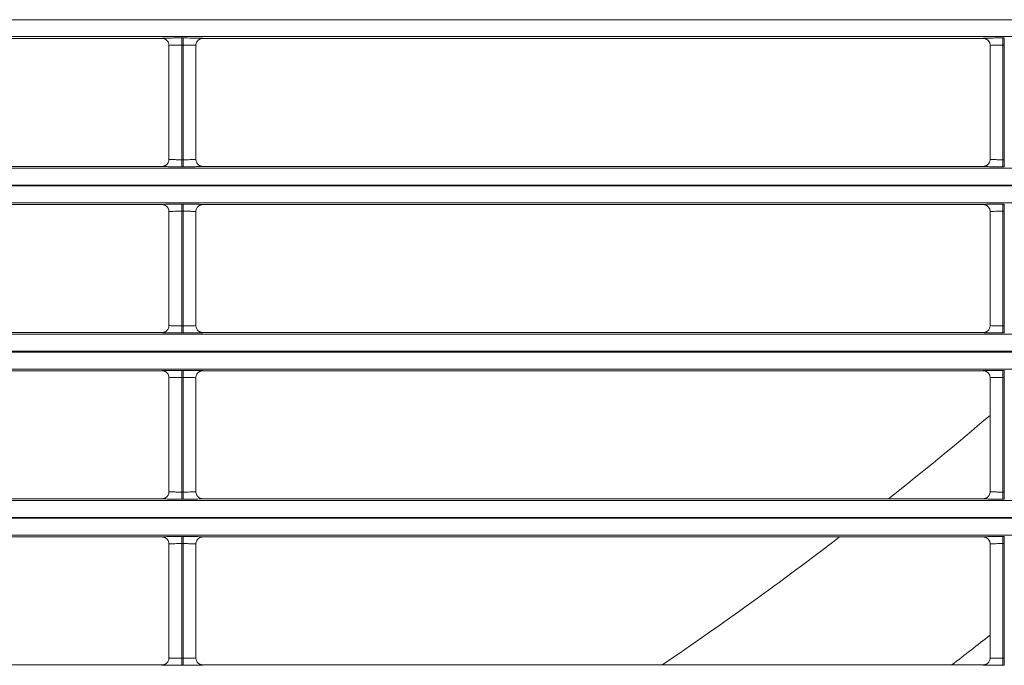
# Model space of a CAD drawing. Extents: x 0 to 750, y 248 to 1086.
# Drawn here: x 207 to 224, y 550 to 561 of the extents above; entities that cross this region are included whole.
import ezdxf

# ---------------------------------------------------------------- set-up
doc = ezdxf.new("R2010")
doc.units = 0
doc.header["$MEASUREMENT"] = 0
doc.layers.add('Product', color=7, linetype='Continuous', lineweight=0)

msp = doc.modelspace()

# ---------------------------------------------------------------- linework, layer by layer
at = {"layer": 'Product', "color": 7, "lineweight": 0}
for p, q in [((119.264, 561.1), (246.506, 561.1)), ((246.506, 560.82), (119.264, 560.82)), ((196.759, 560.792), (209.619, 560.792)), ((209.946, 560.798), (209.946, 560.681)), ((209.946, 560.798), (209.969, 560.798)), ((209.969, 560.798), (209.969, 560.681)), ((210.296, 560.792), (223.156, 560.792)), ((223.482, 560.798), (223.482, 560.681)), ((223.482, 560.798), (223.505, 560.798)), ((223.505, 560.798), (223.505, 560.681)), ((209.736, 560.676), (209.736, 558.798)), ((209.946, 558.792), (209.946, 560.681)), ((209.946, 560.681), (209.969, 560.681)), ((209.969, 560.681), (209.969, 558.792)), ((210.179, 558.798), (210.179, 560.676)), ((223.272, 560.676), (223.272, 558.798)), ((223.482, 558.792), (223.482, 560.681)), ((223.482, 560.681), (223.505, 560.681)), ((223.505, 560.681), (223.505, 558.792)), ((119.264, 558.653), (246.506, 558.653)), ((209.619, 558.681), (196.759, 558.681)), ((209.969, 558.792), (209.946, 558.792)), ((209.946, 558.675), (209.946, 558.792)), ((209.969, 558.675), (209.946, 558.675)), ((209.969, 558.675), (209.969, 558.792)), ((223.156, 558.681), (210.296, 558.681)), ((223.505, 558.792), (223.482, 558.792)), ((223.482, 558.675), (223.482, 558.792)), ((223.505, 558.675), (223.482, 558.675)), ((223.505, 558.675), (223.505, 558.792)), ((246.506, 558.373), (119.264, 558.373)), ((119.264, 558.36), (246.506, 558.36)), ((246.506, 558.08), (119.264, 558.08)), ((196.759, 558.053), (209.619, 558.053)), ((209.946, 558.058), (209.946, 557.942)), ((209.946, 558.058), (209.969, 558.058)), ((209.969, 558.058), (209.969, 557.942)), ((210.296, 558.053), (223.156, 558.053)), ((223.482, 558.058), (223.482, 557.942)), ((223.482, 558.058), (223.505, 558.058)), ((223.505, 558.058), (223.505, 557.942)), ((209.736, 557.936), (209.736, 556.058)), ((209.946, 556.052), (209.946, 557.942)), ((209.946, 557.942), (209.969, 557.942)), ((209.969, 557.942), (209.969, 556.052)), ((210.179, 556.058), (210.179, 557.936)), ((223.272, 557.936), (223.272, 556.058)), ((223.482, 556.052), (223.482, 557.942)), ((223.482, 557.942), (223.505, 557.942)), ((223.505, 557.942), (223.505, 556.052)), ((209.969, 556.052), (209.946, 556.052)), ((209.946, 555.935), (209.946, 556.052)), ((209.969, 555.935), (209.969, 556.052)), ((223.505, 556.052), (223.482, 556.052)), ((223.482, 555.935), (223.482, 556.052)), ((223.505, 555.935), (223.505, 556.052)), ((119.264, 555.914), (246.506, 555.914)), ((209.619, 555.941), (196.759, 555.941)), ((209.969, 555.935), (209.946, 555.935)), ((223.156, 555.941), (210.296, 555.941)), ((223.505, 555.935), (223.482, 555.935)), ((246.506, 555.634), (119.264, 555.634)), ((119.264, 555.62), (246.506, 555.62)), ((246.506, 555.34), (119.264, 555.34)), ((196.759, 555.313), (209.619, 555.313)), ((209.946, 555.318), (209.946, 555.202)), ((209.946, 555.318), (209.969, 555.318)), ((209.969, 555.318), (209.969, 555.202)), ((210.296, 555.313), (223.156, 555.313)), ((223.482, 555.318), (223.482, 555.202)), ((223.482, 555.318), (223.505, 555.318)), ((223.505, 555.318), (223.505, 555.202)), ((209.736, 555.196), (209.736, 553.318)), ((209.946, 553.312), (209.946, 555.202)), ((209.946, 555.202), (209.969, 555.202)), ((209.969, 555.202), (209.969, 553.312)), ((210.179, 553.318), (210.179, 555.196)), ((223.272, 555.196), (223.272, 553.318)), ((223.482, 553.312), (223.482, 555.202)), ((223.482, 555.202), (223.505, 555.202)), ((223.505, 555.202), (223.505, 553.312)), ((209.969, 553.312), (209.946, 553.312)), ((209.946, 553.196), (209.946, 553.312)), ((209.969, 553.196), (209.969, 553.312)), ((223.505, 553.312), (223.482, 553.312)), ((223.482, 553.196), (223.482, 553.312)), ((223.505, 553.196), (223.505, 553.312)), ((119.264, 553.174), (246.506, 553.174)), ((209.619, 553.201), (196.759, 553.201)), ((209.969, 553.196), (209.946, 553.196)), ((223.156, 553.201), (210.296, 553.201)), ((223.505, 553.196), (223.482, 553.196)), ((246.506, 552.894), (119.264, 552.894)), ((119.264, 552.88), (246.506, 552.88)), ((246.506, 552.6), (119.264, 552.6)), ((196.759, 552.573), (209.619, 552.573)), ((209.946, 552.579), (209.946, 552.462)), ((209.946, 552.579), (209.969, 552.579)), ((209.969, 552.579), (209.969, 552.462)), ((210.296, 552.573), (223.156, 552.573)), ((223.482, 552.579), (223.482, 552.462)), ((223.482, 552.579), (223.505, 552.579)), ((223.505, 552.579), (223.505, 552.462)), ((209.736, 552.456), (209.736, 550.578)), ((209.946, 550.573), (209.946, 552.462)), ((209.946, 552.462), (209.969, 552.462)), ((209.969, 552.462), (209.969, 550.573)), ((210.179, 550.578), (210.179, 552.456)), ((223.272, 552.456), (223.272, 550.578)), ((223.482, 550.573), (223.482, 552.462)), ((223.482, 552.462), (223.505, 552.462)), ((223.505, 552.462), (223.505, 550.573)), ((209.969, 550.573), (209.946, 550.573)), ((209.946, 550.456), (209.946, 550.573)), ((209.969, 550.456), (209.969, 550.573)), ((223.505, 550.573), (223.482, 550.573)), ((223.482, 550.456), (223.482, 550.573)), ((223.505, 550.456), (223.505, 550.573)), ((209.619, 550.462), (196.759, 550.462)), ((209.969, 550.456), (209.946, 550.456)), ((223.156, 550.462), (210.296, 550.462)), ((223.505, 550.456), (223.482, 550.456))]:
    msp.add_line(p, q, dxfattribs=at)
for points in [[(209.619, 560.792), (209.623, 560.792), (209.627, 560.792), (209.631, 560.792), (209.634, 560.791), (209.638, 560.791), (209.642, 560.79), (209.646, 560.789), (209.65, 560.788), (209.654, 560.787), (209.658, 560.786), (209.661, 560.784), (209.665, 560.783), (209.669, 560.781), (209.673, 560.779), (209.677, 560.777), (209.68, 560.775), (209.684, 560.773), (209.687, 560.77), (209.691, 560.768), (209.694, 560.765), (209.697, 560.762), (209.701, 560.759), (209.704, 560.756), (209.707, 560.753), (209.709, 560.75), (209.712, 560.746), (209.716, 560.74), (209.721, 560.732)], [(210.296, 560.792), (210.292, 560.792), (210.288, 560.792), (210.284, 560.792), (210.281, 560.791), (210.277, 560.791), (210.273, 560.79), (210.269, 560.789), (210.265, 560.788), (210.261, 560.787), (210.257, 560.786), (210.254, 560.784), (210.25, 560.783), (210.246, 560.781), (210.242, 560.779), (210.238, 560.777), (210.235, 560.775), (210.231, 560.773), (210.228, 560.77), (210.224, 560.768), (210.221, 560.765), (210.218, 560.762), (210.215, 560.759), (210.211, 560.756), (210.209, 560.753), (210.206, 560.75), (210.203, 560.747), (210.199, 560.741), (210.194, 560.732)], [(223.156, 560.792), (223.159, 560.792), (223.163, 560.792), (223.167, 560.792), (223.171, 560.791), (223.174, 560.791), (223.178, 560.79), (223.182, 560.789), (223.186, 560.788), (223.19, 560.787), (223.194, 560.786), (223.198, 560.784), (223.202, 560.783), (223.205, 560.781), (223.209, 560.779), (223.213, 560.777), (223.217, 560.775), (223.22, 560.773), (223.224, 560.77), (223.227, 560.768), (223.23, 560.765), (223.234, 560.762), (223.237, 560.759), (223.24, 560.756), (223.243, 560.753), (223.245, 560.75), (223.248, 560.746), (223.252, 560.74), (223.258, 560.732)], [(209.619, 558.681), (209.623, 558.681), (209.627, 558.681), (209.63, 558.681), (209.634, 558.682), (209.638, 558.682), (209.642, 558.683), (209.646, 558.684), (209.65, 558.685), (209.654, 558.686), (209.657, 558.687), (209.661, 558.689), (209.665, 558.69), (209.669, 558.692), (209.673, 558.694), (209.676, 558.696), (209.68, 558.698), (209.684, 558.7), (209.687, 558.703), (209.691, 558.705), (209.694, 558.708), (209.697, 558.711), (209.7, 558.714), (209.704, 558.717), (209.706, 558.72), (209.709, 558.723), (209.712, 558.727), (209.716, 558.733), (209.721, 558.741)], [(210.296, 558.681), (210.292, 558.681), (210.288, 558.681), (210.284, 558.681), (210.281, 558.682), (210.277, 558.682), (210.273, 558.683), (210.269, 558.684), (210.265, 558.685), (210.261, 558.686), (210.257, 558.687), (210.253, 558.689), (210.25, 558.69), (210.246, 558.692), (210.242, 558.694), (210.238, 558.696), (210.235, 558.698), (210.231, 558.7), (210.228, 558.703), (210.224, 558.705), (210.221, 558.708), (210.218, 558.711), (210.214, 558.714), (210.211, 558.717), (210.208, 558.72), (210.206, 558.723), (210.203, 558.727), (210.199, 558.733), (210.194, 558.741)], [(223.156, 558.681), (223.159, 558.681), (223.163, 558.681), (223.167, 558.681), (223.171, 558.682), (223.174, 558.682), (223.178, 558.683), (223.182, 558.684), (223.186, 558.685), (223.19, 558.686), (223.194, 558.687), (223.198, 558.689), (223.201, 558.69), (223.205, 558.692), (223.209, 558.694), (223.213, 558.696), (223.216, 558.698), (223.22, 558.7), (223.223, 558.703), (223.227, 558.705), (223.23, 558.708), (223.233, 558.711), (223.237, 558.714), (223.24, 558.717), (223.243, 558.72), (223.245, 558.723), (223.248, 558.727), (223.252, 558.733), (223.257, 558.741)], [(209.619, 558.053), (209.623, 558.052), (209.627, 558.052), (209.631, 558.052), (209.634, 558.052), (209.638, 558.051), (209.642, 558.05), (209.646, 558.049), (209.65, 558.048), (209.654, 558.047), (209.658, 558.046), (209.661, 558.045), (209.665, 558.043), (209.669, 558.041), (209.673, 558.039), (209.677, 558.037), (209.68, 558.035), (209.684, 558.033), (209.687, 558.031), (209.691, 558.028), (209.694, 558.025), (209.697, 558.022), (209.701, 558.02), (209.704, 558.016), (209.707, 558.013), (209.709, 558.01), (209.712, 558.007), (209.716, 558), (209.721, 557.992)], [(210.296, 558.053), (210.292, 558.052), (210.288, 558.052), (210.284, 558.052), (210.281, 558.052), (210.277, 558.051), (210.273, 558.05), (210.269, 558.049), (210.265, 558.048), (210.261, 558.047), (210.257, 558.046), (210.254, 558.045), (210.25, 558.043), (210.246, 558.041), (210.242, 558.04), (210.238, 558.038), (210.235, 558.035), (210.231, 558.033), (210.228, 558.031), (210.224, 558.028), (210.221, 558.025), (210.218, 558.023), (210.215, 558.02), (210.211, 558.017), (210.209, 558.013), (210.206, 558.011), (210.203, 558.007), (210.199, 558.001), (210.194, 557.993)], [(223.156, 558.053), (223.159, 558.052), (223.163, 558.052), (223.167, 558.052), (223.171, 558.052), (223.174, 558.051), (223.178, 558.05), (223.182, 558.049), (223.186, 558.048), (223.19, 558.047), (223.194, 558.046), (223.198, 558.045), (223.202, 558.043), (223.205, 558.041), (223.209, 558.039), (223.213, 558.037), (223.217, 558.035), (223.22, 558.033), (223.224, 558.031), (223.227, 558.028), (223.23, 558.025), (223.234, 558.022), (223.237, 558.02), (223.24, 558.016), (223.243, 558.013), (223.245, 558.01), (223.248, 558.007), (223.252, 558), (223.258, 557.992)], [(209.619, 555.941), (209.623, 555.941), (209.627, 555.941), (209.63, 555.942), (209.634, 555.942), (209.638, 555.943), (209.642, 555.943), (209.646, 555.944), (209.65, 555.945), (209.654, 555.946), (209.657, 555.948), (209.661, 555.949), (209.665, 555.951), (209.669, 555.952), (209.673, 555.954), (209.676, 555.956), (209.68, 555.958), (209.684, 555.961), (209.687, 555.963), (209.691, 555.966), (209.694, 555.968), (209.697, 555.971), (209.7, 555.974), (209.704, 555.977), (209.706, 555.98), (209.709, 555.983), (209.712, 555.987), (209.716, 555.993), (209.721, 556.001)], [(210.296, 555.941), (210.292, 555.941), (210.288, 555.941), (210.284, 555.942), (210.281, 555.942), (210.277, 555.943), (210.273, 555.943), (210.269, 555.944), (210.265, 555.945), (210.261, 555.946), (210.257, 555.948), (210.253, 555.949), (210.25, 555.951), (210.246, 555.952), (210.242, 555.954), (210.238, 555.956), (210.235, 555.958), (210.231, 555.961), (210.228, 555.963), (210.224, 555.966), (210.221, 555.968), (210.218, 555.971), (210.214, 555.974), (210.211, 555.977), (210.208, 555.98), (210.206, 555.983), (210.203, 555.987), (210.199, 555.993), (210.194, 556.001)], [(223.156, 555.941), (223.159, 555.941), (223.163, 555.941), (223.167, 555.942), (223.171, 555.942), (223.174, 555.943), (223.178, 555.943), (223.182, 555.944), (223.186, 555.945), (223.19, 555.946), (223.194, 555.948), (223.198, 555.949), (223.201, 555.951), (223.205, 555.952), (223.209, 555.954), (223.213, 555.956), (223.216, 555.958), (223.22, 555.961), (223.223, 555.963), (223.227, 555.966), (223.23, 555.968), (223.233, 555.971), (223.237, 555.974), (223.24, 555.977), (223.243, 555.98), (223.245, 555.983), (223.248, 555.987), (223.252, 555.993), (223.257, 556.001)], [(209.619, 555.313), (209.623, 555.313), (209.627, 555.313), (209.631, 555.312), (209.634, 555.312), (209.638, 555.311), (209.642, 555.311), (209.646, 555.31), (209.65, 555.309), (209.654, 555.308), (209.658, 555.306), (209.661, 555.305), (209.665, 555.303), (209.669, 555.302), (209.673, 555.3), (209.677, 555.298), (209.68, 555.296), (209.684, 555.293), (209.687, 555.291), (209.691, 555.288), (209.694, 555.286), (209.697, 555.283), (209.701, 555.28), (209.704, 555.277), (209.707, 555.274), (209.709, 555.271), (209.712, 555.267), (209.716, 555.261), (209.721, 555.253)], [(210.296, 555.313), (210.292, 555.313), (210.288, 555.313), (210.284, 555.312), (210.281, 555.312), (210.277, 555.311), (210.273, 555.311), (210.269, 555.31), (210.265, 555.309), (210.261, 555.308), (210.257, 555.306), (210.254, 555.305), (210.25, 555.303), (210.246, 555.302), (210.242, 555.3), (210.238, 555.298), (210.235, 555.296), (210.231, 555.293), (210.228, 555.291), (210.224, 555.288), (210.221, 555.286), (210.218, 555.283), (210.215, 555.28), (210.211, 555.277), (210.209, 555.274), (210.206, 555.271), (210.203, 555.267), (210.199, 555.261), (210.194, 555.253)], [(223.156, 555.313), (223.159, 555.313), (223.163, 555.313), (223.167, 555.312), (223.171, 555.312), (223.174, 555.311), (223.178, 555.311), (223.182, 555.31), (223.186, 555.309), (223.19, 555.308), (223.194, 555.306), (223.198, 555.305), (223.202, 555.303), (223.205, 555.302), (223.209, 555.3), (223.213, 555.298), (223.217, 555.296), (223.22, 555.293), (223.224, 555.291), (223.227, 555.288), (223.23, 555.286), (223.234, 555.283), (223.237, 555.28), (223.24, 555.277), (223.243, 555.274), (223.245, 555.271), (223.248, 555.267), (223.252, 555.261), (223.258, 555.253)], [(209.619, 553.201), (209.623, 553.201), (209.627, 553.202), (209.63, 553.202), (209.634, 553.202), (209.638, 553.203), (209.642, 553.204), (209.646, 553.204), (209.65, 553.205), (209.654, 553.207), (209.657, 553.208), (209.661, 553.209), (209.665, 553.211), (209.669, 553.212), (209.673, 553.214), (209.676, 553.216), (209.68, 553.218), (209.684, 553.221), (209.687, 553.223), (209.691, 553.226), (209.694, 553.228), (209.697, 553.231), (209.7, 553.234), (209.704, 553.237), (209.706, 553.24), (209.709, 553.243), (209.712, 553.247), (209.716, 553.253), (209.721, 553.261)], [(210.296, 553.201), (210.292, 553.201), (210.288, 553.202), (210.284, 553.202), (210.281, 553.202), (210.277, 553.203), (210.273, 553.204), (210.269, 553.204), (210.265, 553.205), (210.261, 553.207), (210.257, 553.208), (210.253, 553.209), (210.25, 553.211), (210.246, 553.213), (210.242, 553.214), (210.238, 553.216), (210.235, 553.219), (210.231, 553.221), (210.228, 553.223), (210.224, 553.226), (210.221, 553.229), (210.218, 553.231), (210.214, 553.234), (210.211, 553.238), (210.208, 553.241), (210.206, 553.243), (210.203, 553.247), (210.199, 553.253), (210.194, 553.261)], [(223.156, 553.201), (223.159, 553.201), (223.163, 553.202), (223.167, 553.202), (223.171, 553.202), (223.174, 553.203), (223.178, 553.204), (223.182, 553.204), (223.186, 553.205), (223.19, 553.207), (223.194, 553.208), (223.198, 553.209), (223.201, 553.211), (223.205, 553.212), (223.209, 553.214), (223.213, 553.216), (223.216, 553.218), (223.22, 553.221), (223.223, 553.223), (223.227, 553.226), (223.23, 553.228), (223.233, 553.231), (223.237, 553.234), (223.24, 553.237), (223.243, 553.24), (223.245, 553.243), (223.248, 553.247), (223.252, 553.253), (223.257, 553.261)], [(209.619, 552.573), (209.623, 552.573), (209.627, 552.573), (209.631, 552.572), (209.634, 552.572), (209.638, 552.571), (209.642, 552.571), (209.646, 552.57), (209.65, 552.569), (209.654, 552.568), (209.658, 552.566), (209.661, 552.565), (209.665, 552.564), (209.669, 552.562), (209.673, 552.56), (209.677, 552.558), (209.68, 552.556), (209.684, 552.553), (209.687, 552.551), (209.691, 552.548), (209.694, 552.546), (209.697, 552.543), (209.701, 552.54), (209.704, 552.537), (209.707, 552.534), (209.709, 552.531), (209.712, 552.527), (209.716, 552.521), (209.721, 552.513)], [(210.296, 552.573), (210.292, 552.573), (210.288, 552.573), (210.284, 552.572), (210.281, 552.572), (210.277, 552.571), (210.273, 552.571), (210.269, 552.57), (210.265, 552.569), (210.261, 552.568), (210.257, 552.567), (210.254, 552.565), (210.25, 552.564), (210.246, 552.562), (210.242, 552.56), (210.238, 552.558), (210.235, 552.556), (210.231, 552.554), (210.228, 552.551), (210.224, 552.549), (210.221, 552.546), (210.218, 552.543), (210.215, 552.54), (210.211, 552.537), (210.209, 552.534), (210.206, 552.531), (210.203, 552.527), (210.199, 552.521), (210.194, 552.513)], [(223.156, 552.573), (223.159, 552.573), (223.163, 552.573), (223.167, 552.572), (223.171, 552.572), (223.174, 552.571), (223.178, 552.571), (223.182, 552.57), (223.186, 552.569), (223.19, 552.568), (223.194, 552.566), (223.198, 552.565), (223.202, 552.564), (223.205, 552.562), (223.209, 552.56), (223.213, 552.558), (223.217, 552.556), (223.22, 552.553), (223.224, 552.551), (223.227, 552.548), (223.23, 552.546), (223.234, 552.543), (223.237, 552.54), (223.24, 552.537), (223.243, 552.534), (223.245, 552.531), (223.248, 552.527), (223.252, 552.521), (223.258, 552.513)], [(209.619, 550.462), (209.623, 550.462), (209.627, 550.462), (209.63, 550.462), (209.634, 550.463), (209.638, 550.463), (209.642, 550.464), (209.646, 550.465), (209.65, 550.466), (209.654, 550.467), (209.657, 550.468), (209.661, 550.469), (209.665, 550.471), (209.669, 550.473), (209.673, 550.475), (209.676, 550.477), (209.68, 550.479), (209.684, 550.481), (209.687, 550.483), (209.691, 550.486), (209.694, 550.489), (209.697, 550.491), (209.7, 550.494), (209.704, 550.498), (209.706, 550.501), (209.709, 550.503), (209.712, 550.507), (209.716, 550.513), (209.721, 550.522)], [(210.296, 550.462), (210.292, 550.462), (210.288, 550.462), (210.284, 550.462), (210.281, 550.463), (210.277, 550.463), (210.273, 550.464), (210.269, 550.465), (210.265, 550.466), (210.261, 550.467), (210.257, 550.468), (210.253, 550.469), (210.25, 550.471), (210.246, 550.473), (210.242, 550.475), (210.238, 550.477), (210.235, 550.479), (210.231, 550.481), (210.228, 550.484), (210.224, 550.486), (210.221, 550.489), (210.218, 550.492), (210.214, 550.495), (210.211, 550.498), (210.208, 550.501), (210.206, 550.504), (210.203, 550.507), (210.199, 550.514), (210.194, 550.522)], [(223.156, 550.462), (223.159, 550.462), (223.163, 550.462), (223.167, 550.462), (223.171, 550.463), (223.174, 550.463), (223.178, 550.464), (223.182, 550.465), (223.186, 550.466), (223.19, 550.467), (223.194, 550.468), (223.198, 550.469), (223.201, 550.471), (223.205, 550.473), (223.209, 550.475), (223.213, 550.477), (223.216, 550.479), (223.22, 550.481), (223.223, 550.483), (223.227, 550.486), (223.23, 550.489), (223.233, 550.491), (223.237, 550.494), (223.24, 550.498), (223.243, 550.501), (223.245, 550.503), (223.248, 550.507), (223.252, 550.513), (223.257, 550.522)]]:
    msp.add_lwpolyline(points, dxfattribs=at)
for points in [[(209.619, 560.792), (209.619, 560.793), (209.63, 560.794), (209.651, 560.795), (209.669, 560.795), (209.694, 560.796), (209.724, 560.797), (209.75, 560.797), (209.779, 560.797), (209.811, 560.798), (209.853, 560.798), (209.9, 560.798), (209.946, 560.798)], [(209.969, 560.798), (210.018, 560.798), (210.067, 560.798), (210.112, 560.797), (210.149, 560.797), (210.182, 560.797), (210.21, 560.796), (210.241, 560.796), (210.265, 560.795), (210.28, 560.794), (210.29, 560.794), (210.296, 560.793), (210.296, 560.792)], [(223.156, 560.792), (223.155, 560.793), (223.166, 560.794), (223.188, 560.795), (223.205, 560.795), (223.23, 560.796), (223.261, 560.797), (223.286, 560.797), (223.315, 560.797), (223.347, 560.798), (223.389, 560.798), (223.436, 560.798), (223.482, 560.798)], [(209.736, 560.676), (209.736, 560.676), (209.743, 560.677), (209.757, 560.678), (209.768, 560.679), (209.784, 560.679), (209.803, 560.68), (209.82, 560.68), (209.839, 560.681), (209.859, 560.681), (209.886, 560.681), (209.916, 560.681), (209.946, 560.681)], [(209.969, 560.681), (210.001, 560.681), (210.032, 560.681), (210.061, 560.681), (210.085, 560.68), (210.106, 560.68), (210.124, 560.679), (210.144, 560.679), (210.159, 560.678), (210.169, 560.677), (210.176, 560.677), (210.179, 560.676), (210.179, 560.676)], [(223.272, 560.676), (223.272, 560.676), (223.279, 560.677), (223.293, 560.678), (223.304, 560.679), (223.32, 560.679), (223.34, 560.68), (223.356, 560.68), (223.375, 560.681), (223.395, 560.681), (223.423, 560.681), (223.452, 560.681), (223.482, 560.681)], [(209.946, 558.675), (209.897, 558.675), (209.848, 558.675), (209.803, 558.676), (209.766, 558.676), (209.733, 558.676), (209.705, 558.677), (209.674, 558.678), (209.65, 558.678), (209.635, 558.679), (209.624, 558.68), (209.619, 558.68), (209.619, 558.681)], [(209.946, 558.792), (209.914, 558.792), (209.883, 558.792), (209.854, 558.792), (209.83, 558.793), (209.809, 558.793), (209.791, 558.794), (209.771, 558.794), (209.755, 558.795), (209.746, 558.796), (209.739, 558.796), (209.736, 558.797), (209.736, 558.798)], [(210.179, 558.798), (210.179, 558.797), (210.172, 558.796), (210.158, 558.795), (210.147, 558.794), (210.131, 558.794), (210.111, 558.793), (210.095, 558.793), (210.076, 558.793), (210.056, 558.792), (210.029, 558.792), (209.999, 558.792), (209.969, 558.792)], [(210.296, 558.681), (210.296, 558.68), (210.285, 558.679), (210.264, 558.678), (210.246, 558.678), (210.221, 558.677), (210.191, 558.677), (210.165, 558.676), (210.136, 558.676), (210.104, 558.676), (210.062, 558.675), (210.015, 558.675), (209.969, 558.675)], [(223.482, 558.675), (223.433, 558.675), (223.384, 558.675), (223.339, 558.676), (223.302, 558.676), (223.269, 558.676), (223.241, 558.677), (223.21, 558.678), (223.186, 558.678), (223.172, 558.679), (223.161, 558.68), (223.155, 558.68), (223.156, 558.681)], [(223.482, 558.792), (223.451, 558.792), (223.419, 558.792), (223.39, 558.792), (223.367, 558.793), (223.345, 558.793), (223.327, 558.794), (223.307, 558.794), (223.292, 558.795), (223.282, 558.796), (223.276, 558.796), (223.272, 558.797), (223.272, 558.798)], [(209.619, 558.053), (209.619, 558.053), (209.63, 558.054), (209.651, 558.055), (209.669, 558.056), (209.694, 558.056), (209.724, 558.057), (209.75, 558.057), (209.779, 558.057), (209.811, 558.058), (209.853, 558.058), (209.9, 558.058), (209.946, 558.058)], [(209.969, 558.058), (210.018, 558.058), (210.067, 558.058), (210.112, 558.058), (210.149, 558.057), (210.182, 558.057), (210.21, 558.056), (210.241, 558.056), (210.265, 558.055), (210.28, 558.054), (210.29, 558.054), (210.296, 558.053), (210.296, 558.053)], [(223.156, 558.053), (223.155, 558.053), (223.166, 558.054), (223.188, 558.055), (223.205, 558.056), (223.23, 558.056), (223.261, 558.057), (223.286, 558.057), (223.315, 558.057), (223.347, 558.058), (223.389, 558.058), (223.436, 558.058), (223.482, 558.058)], [(209.736, 557.936), (209.736, 557.937), (209.743, 557.938), (209.757, 557.938), (209.768, 557.939), (209.784, 557.94), (209.803, 557.94), (209.82, 557.94), (209.839, 557.941), (209.859, 557.941), (209.886, 557.941), (209.916, 557.942), (209.946, 557.942)], [(209.969, 557.942), (210.001, 557.942), (210.032, 557.941), (210.061, 557.941), (210.085, 557.941), (210.106, 557.94), (210.124, 557.94), (210.144, 557.939), (210.159, 557.938), (210.169, 557.938), (210.176, 557.937), (210.179, 557.936), (210.179, 557.936)], [(223.272, 557.936), (223.272, 557.937), (223.279, 557.938), (223.293, 557.938), (223.304, 557.939), (223.32, 557.94), (223.34, 557.94), (223.356, 557.94), (223.375, 557.941), (223.395, 557.941), (223.423, 557.941), (223.452, 557.942), (223.482, 557.942)], [(209.946, 556.052), (209.914, 556.052), (209.883, 556.052), (209.854, 556.053), (209.83, 556.053), (209.809, 556.053), (209.791, 556.054), (209.771, 556.055), (209.755, 556.055), (209.746, 556.056), (209.739, 556.057), (209.736, 556.057), (209.736, 556.058)], [(210.179, 556.058), (210.179, 556.057), (210.172, 556.056), (210.158, 556.055), (210.147, 556.055), (210.131, 556.054), (210.111, 556.054), (210.095, 556.053), (210.076, 556.053), (210.056, 556.053), (210.029, 556.052), (209.999, 556.052), (209.969, 556.052)], [(223.482, 556.052), (223.451, 556.052), (223.419, 556.052), (223.39, 556.053), (223.367, 556.053), (223.345, 556.053), (223.327, 556.054), (223.307, 556.055), (223.292, 556.055), (223.282, 556.056), (223.276, 556.057), (223.272, 556.057), (223.272, 556.058)], [(209.946, 555.935), (209.897, 555.935), (209.848, 555.936), (209.803, 555.936), (209.766, 555.936), (209.733, 555.937), (209.705, 555.937), (209.674, 555.938), (209.65, 555.939), (209.635, 555.939), (209.624, 555.94), (209.619, 555.941), (209.619, 555.941)], [(210.296, 555.941), (210.296, 555.94), (210.285, 555.939), (210.264, 555.939), (210.246, 555.938), (210.221, 555.937), (210.191, 555.937), (210.165, 555.936), (210.136, 555.936), (210.104, 555.936), (210.062, 555.936), (210.015, 555.935), (209.969, 555.935)], [(223.482, 555.935), (223.433, 555.935), (223.384, 555.936), (223.339, 555.936), (223.302, 555.936), (223.269, 555.937), (223.241, 555.937), (223.21, 555.938), (223.186, 555.939), (223.172, 555.939), (223.161, 555.94), (223.155, 555.941), (223.156, 555.941)], [(209.619, 555.313), (209.619, 555.314), (209.63, 555.314), (209.651, 555.315), (209.669, 555.316), (209.694, 555.316), (209.724, 555.317), (209.75, 555.317), (209.779, 555.318), (209.811, 555.318), (209.853, 555.318), (209.9, 555.318), (209.946, 555.318)], [(209.969, 555.318), (210.018, 555.318), (210.067, 555.318), (210.112, 555.318), (210.149, 555.318), (210.182, 555.317), (210.21, 555.317), (210.241, 555.316), (210.265, 555.315), (210.28, 555.315), (210.29, 555.314), (210.296, 555.313), (210.296, 555.313)], [(223.156, 555.313), (223.155, 555.314), (223.166, 555.314), (223.188, 555.315), (223.205, 555.316), (223.23, 555.316), (223.261, 555.317), (223.286, 555.317), (223.315, 555.318), (223.347, 555.318), (223.389, 555.318), (223.436, 555.318), (223.482, 555.318)], [(209.736, 555.196), (209.736, 555.197), (209.743, 555.198), (209.757, 555.199), (209.768, 555.199), (209.784, 555.2), (209.803, 555.2), (209.82, 555.201), (209.839, 555.201), (209.859, 555.201), (209.886, 555.202), (209.916, 555.202), (209.946, 555.202)], [(209.969, 555.202), (210.001, 555.202), (210.032, 555.202), (210.061, 555.201), (210.085, 555.201), (210.106, 555.2), (210.124, 555.2), (210.144, 555.199), (210.159, 555.199), (210.169, 555.198), (210.176, 555.197), (210.179, 555.197), (210.179, 555.196)], [(223.272, 555.196), (223.272, 555.197), (223.279, 555.198), (223.293, 555.199), (223.304, 555.199), (223.32, 555.2), (223.34, 555.2), (223.356, 555.201), (223.375, 555.201), (223.395, 555.201), (223.423, 555.202), (223.452, 555.202), (223.482, 555.202)], [(209.946, 553.312), (209.914, 553.312), (209.883, 553.312), (209.854, 553.313), (209.83, 553.313), (209.809, 553.314), (209.791, 553.314), (209.771, 553.315), (209.755, 553.315), (209.746, 553.316), (209.739, 553.317), (209.736, 553.317), (209.736, 553.318)], [(210.179, 553.318), (210.179, 553.317), (210.172, 553.316), (210.158, 553.316), (210.147, 553.315), (210.131, 553.314), (210.111, 553.314), (210.095, 553.313), (210.076, 553.313), (210.056, 553.313), (210.029, 553.312), (209.999, 553.312), (209.969, 553.312)], [(223.482, 553.312), (223.451, 553.312), (223.419, 553.312), (223.39, 553.313), (223.367, 553.313), (223.345, 553.314), (223.327, 553.314), (223.307, 553.315), (223.292, 553.315), (223.282, 553.316), (223.276, 553.317), (223.272, 553.317), (223.272, 553.318)], [(209.946, 553.196), (209.897, 553.196), (209.848, 553.196), (209.803, 553.196), (209.766, 553.196), (209.733, 553.197), (209.705, 553.197), (209.674, 553.198), (209.65, 553.199), (209.635, 553.2), (209.624, 553.2), (209.619, 553.201), (209.619, 553.201)], [(210.296, 553.201), (210.296, 553.2), (210.285, 553.2), (210.264, 553.199), (210.246, 553.198), (210.221, 553.198), (210.191, 553.197), (210.165, 553.197), (210.136, 553.196), (210.104, 553.196), (210.062, 553.196), (210.015, 553.196), (209.969, 553.196)], [(223.482, 553.196), (223.433, 553.196), (223.384, 553.196), (223.339, 553.196), (223.302, 553.196), (223.269, 553.197), (223.241, 553.197), (223.21, 553.198), (223.186, 553.199), (223.172, 553.2), (223.161, 553.2), (223.155, 553.201), (223.156, 553.201)], [(209.619, 552.573), (209.619, 552.574), (209.63, 552.575), (209.651, 552.575), (209.669, 552.576), (209.694, 552.577), (209.724, 552.577), (209.75, 552.578), (209.779, 552.578), (209.811, 552.578), (209.853, 552.579), (209.9, 552.579), (209.946, 552.579)], [(209.969, 552.579), (210.018, 552.579), (210.067, 552.579), (210.112, 552.578), (210.149, 552.578), (210.182, 552.577), (210.21, 552.577), (210.241, 552.576), (210.265, 552.576), (210.28, 552.575), (210.29, 552.574), (210.296, 552.574), (210.296, 552.573)], [(223.156, 552.573), (223.155, 552.574), (223.166, 552.575), (223.188, 552.575), (223.205, 552.576), (223.23, 552.577), (223.261, 552.577), (223.286, 552.578), (223.315, 552.578), (223.347, 552.578), (223.389, 552.579), (223.436, 552.579), (223.482, 552.579)], [(209.736, 552.456), (209.736, 552.457), (209.743, 552.458), (209.757, 552.459), (209.768, 552.459), (209.784, 552.46), (209.803, 552.461), (209.82, 552.461), (209.839, 552.461), (209.859, 552.462), (209.886, 552.462), (209.916, 552.462), (209.946, 552.462)], [(209.969, 552.462), (210.001, 552.462), (210.032, 552.462), (210.061, 552.461), (210.085, 552.461), (210.106, 552.461), (210.124, 552.46), (210.144, 552.46), (210.159, 552.459), (210.169, 552.458), (210.176, 552.458), (210.179, 552.457), (210.179, 552.456)], [(223.272, 552.456), (223.272, 552.457), (223.279, 552.458), (223.293, 552.459), (223.304, 552.459), (223.32, 552.46), (223.34, 552.461), (223.356, 552.461), (223.375, 552.461), (223.395, 552.462), (223.423, 552.462), (223.452, 552.462), (223.482, 552.462)], [(209.946, 550.573), (209.914, 550.573), (209.883, 550.573), (209.854, 550.573), (209.83, 550.573), (209.809, 550.574), (209.791, 550.574), (209.771, 550.575), (209.755, 550.576), (209.746, 550.576), (209.739, 550.577), (209.736, 550.578), (209.736, 550.578)], [(210.179, 550.578), (210.179, 550.577), (210.172, 550.577), (210.158, 550.576), (210.147, 550.575), (210.131, 550.575), (210.111, 550.574), (210.095, 550.574), (210.076, 550.573), (210.056, 550.573), (210.029, 550.573), (209.999, 550.573), (209.969, 550.573)], [(223.482, 550.573), (223.451, 550.573), (223.419, 550.573), (223.39, 550.573), (223.367, 550.573), (223.345, 550.574), (223.327, 550.574), (223.307, 550.575), (223.292, 550.576), (223.282, 550.576), (223.276, 550.577), (223.272, 550.578), (223.272, 550.578)], [(209.946, 550.456), (209.897, 550.456), (209.848, 550.456), (209.803, 550.456), (209.766, 550.457), (209.733, 550.457), (209.705, 550.458), (209.674, 550.458), (209.65, 550.459), (209.635, 550.46), (209.624, 550.46), (209.619, 550.461), (209.619, 550.462)], [(210.296, 550.462), (210.296, 550.461), (210.285, 550.46), (210.264, 550.459), (210.246, 550.458), (210.221, 550.458), (210.191, 550.457), (210.165, 550.457), (210.136, 550.457), (210.104, 550.456), (210.062, 550.456), (210.015, 550.456), (209.969, 550.456)], [(223.482, 550.456), (223.433, 550.456), (223.384, 550.456), (223.339, 550.456), (223.302, 550.457), (223.269, 550.457), (223.241, 550.458), (223.21, 550.458), (223.186, 550.459), (223.172, 550.46), (223.161, 550.46), (223.155, 550.461), (223.156, 550.462)]]:
    msp.add_open_spline(points, degree=3, knots=[0, 0, 0, 0, 1, 1, 1, 2, 2, 2, 3, 3, 3, 4, 4, 4, 4], dxfattribs=at)
for points in [[(209.721, 560.732), (209.731, 560.715), (209.736, 560.695), (209.736, 560.676)], [(210.179, 560.676), (210.179, 560.695), (210.184, 560.715), (210.194, 560.732)], [(223.258, 560.732), (223.267, 560.715), (223.272, 560.695), (223.272, 560.676)], [(209.736, 558.798), (209.736, 558.778), (209.731, 558.758), (209.721, 558.741)], [(210.194, 558.741), (210.184, 558.758), (210.179, 558.778), (210.179, 558.798)], [(223.272, 558.798), (223.272, 558.778), (223.267, 558.758), (223.257, 558.741)], [(209.721, 557.992), (209.731, 557.975), (209.736, 557.956), (209.736, 557.936)], [(210.179, 557.936), (210.179, 557.956), (210.184, 557.975), (210.194, 557.993)], [(223.258, 557.992), (223.267, 557.975), (223.272, 557.956), (223.272, 557.936)], [(209.736, 556.058), (209.736, 556.038), (209.731, 556.018), (209.721, 556.001)], [(210.194, 556.001), (210.184, 556.018), (210.179, 556.038), (210.179, 556.058)], [(223.272, 556.058), (223.272, 556.038), (223.267, 556.018), (223.257, 556.001)], [(209.721, 555.253), (209.731, 555.235), (209.736, 555.216), (209.736, 555.196)], [(210.179, 555.196), (210.179, 555.216), (210.184, 555.236), (210.194, 555.253)], [(223.258, 555.253), (223.267, 555.235), (223.272, 555.216), (223.272, 555.196)], [(221.597, 553.201), (222.164, 553.65), (222.722, 554.109), (223.272, 554.577)], [(209.736, 553.318), (209.736, 553.298), (209.731, 553.278), (209.721, 553.261)], [(210.194, 553.261), (210.184, 553.279), (210.179, 553.298), (210.179, 553.318)], [(223.272, 553.318), (223.272, 553.298), (223.267, 553.278), (223.257, 553.261)], [(209.721, 552.513), (209.731, 552.496), (209.736, 552.476), (209.736, 552.456)], [(210.179, 552.456), (210.179, 552.476), (210.184, 552.496), (210.194, 552.513)], [(217.865, 550.462), (218.86, 551.137), (219.836, 551.841), (220.791, 552.573)], [(223.258, 552.513), (223.267, 552.496), (223.272, 552.476), (223.272, 552.456)], [(222.64, 550.462), (222.852, 550.625), (223.062, 550.789), (223.272, 550.955)], [(209.736, 550.578), (209.736, 550.558), (209.731, 550.539), (209.721, 550.522)], [(210.194, 550.522), (210.184, 550.539), (210.179, 550.559), (210.179, 550.578)], [(223.272, 550.578), (223.272, 550.558), (223.267, 550.539), (223.257, 550.522)]]:
    msp.add_open_spline(points, degree=3, dxfattribs=at)

doc.saveas('drawing.dxf')
